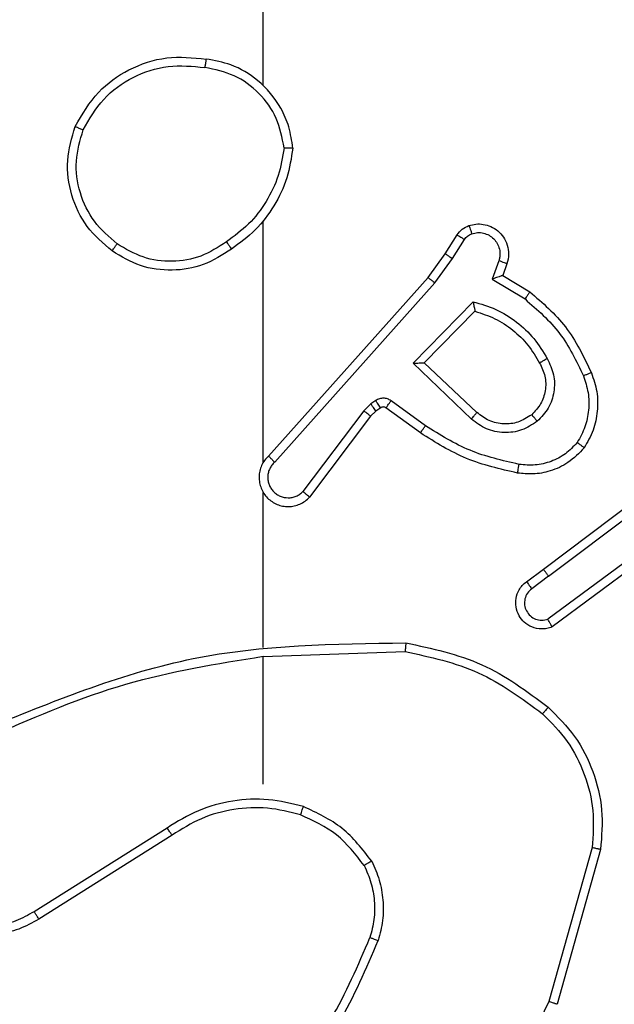
# Model space of a CAD drawing. Units: millimetres. Extents: x 2195 to 3861, y 72 to 1394.
# Drawn here: x 2765 to 2766, y 567 to 569 of the extents above; entities that cross this region are included whole.
import ezdxf

# ---------------------------------------------------------------- set-up
doc = ezdxf.new("R2010")
doc.units = ezdxf.units.MM
doc.header["$PDSIZE"] = -1
doc.layers.add('VP-DIM', color=7, linetype='Continuous')
doc.layers.add('VP-HIC', color=6, linetype='Continuous')
doc.layers.add('VP-EQ', color=7, linetype='Continuous', true_color=0x8a3492)
doc.dimstyles.get("Standard").update_dxf_attribs({"dimtxt": 14, "dimasz": 20, "dimexe": 20, "dimexo": 50, "dimgap": 20, "dimtad": 0, "dimdec": 0, "dimzin": 0, "dimdsep": 46, "dimtxsty": 'Standard', "dimcen": -0.09, "dimadec": 0, "dimazin": 0, "dimtfac": 1, "dimtdec": 4, "dimtofl": 0, "dimtmove": 0, "dimatfit": 3, "dimfxl": 70, "dimfxlon": 1, "dimtolj": 1, "dimtzin": 0, "dimarcsym": 0})

# ---------------------------------------------------------------- blocks, each defined once
blk = doc.blocks.new('*D49')
at = {"layer": 'Defpoints', "color": 0}
for p in [(3426.586, 1255.791), (2605.9765, 501.7788), (3426.586, 498.7059)]:
    blk.add_point(p, dxfattribs=at)
at = {"layer": 'VP-DIM', "color": 0, "lineweight": -2}
for p, q in [((2605.9765, 1185.791), (2605.9765, 1275.791)), ((3426.586, 1185.791), (3426.586, 1275.791)), ((2625.9765, 1255.791), (2969.7183, 1255.791)), ((3406.586, 1255.791), (3047.0517, 1255.791))]:
    blk.add_line(p, q, dxfattribs=at)
at = {"layer": 'VP-DIM', "color": 0}
for points in [[(2625.9765, 1259.1244), (2625.9765, 1252.4577), (2605.9765, 1255.791)], [(3406.586, 1252.4577), (3406.586, 1259.1244), (3426.586, 1255.791)]]:
    blk.add_solid(points, dxfattribs=at)
at = {"layer": 'VP-DIM', "color": 0, "insert": (3008.385, 1255.791), "char_height": 14, "attachment_point": 5}
blk.add_mtext('\\A1;825', dxfattribs=at)
blk = doc.blocks.new('*D53')
at = {"layer": 'Defpoints', "color": 0}
for p in [(3578.786, 1374.3309), (3578.786, 498.2081), (2453.7765, 456.7213)]:
    blk.add_point(p, dxfattribs=at)
at = {"layer": 'VP-DIM', "color": 0, "lineweight": -2}
for p, q in [((2453.7765, 1304.3309), (2453.7765, 1394.3309)), ((3578.786, 1304.3309), (3578.786, 1394.3309)), ((2473.7765, 1374.3309), (2975.2813, 1374.3309)), ((3558.786, 1374.3309), (3057.2813, 1374.3309))]:
    blk.add_line(p, q, dxfattribs=at)
at = {"layer": 'VP-DIM', "color": 0}
for points in [[(2473.7765, 1377.6642), (2473.7765, 1370.9975), (2453.7765, 1374.3309)], [(3558.786, 1370.9975), (3558.786, 1377.6642), (3578.786, 1374.3309)]]:
    blk.add_solid(points, dxfattribs=at)
at = {"layer": 'VP-DIM', "color": 0, "insert": (3016.2813, 1374.3309), "char_height": 14, "attachment_point": 5}
blk.add_mtext('\\A1;1125', dxfattribs=at)
blk = doc.blocks.new('wd1506')
at = {"color": 7, "linetype": 'Continuous', "lineweight": 25}
for p, q in [((2765.086, 569.3086), (2765.086, 570.9058)), ((2765.086, 568.4442), (2765.086, 568.9984)), ((2765.5032, 568.9229), (2765.5308, 568.966)), ((2765.5199, 568.912), (2765.5478, 568.9555)), ((2765.4643, 568.8683), (2765.5032, 568.9229)), ((2765.48, 568.8561), (2765.5199, 568.912)), ((2765.6265, 568.9069), (2765.6113, 568.8646)), ((2765.6452, 568.9), (2765.6355, 568.873)), ((2765.6355, 568.873), (2765.6978, 568.8355)), ((2765.0978, 568.4587), (2765.4643, 568.8683)), ((2765.1121, 568.4448), (2765.48, 568.8561)), ((2765.6113, 568.8646), (2765.6867, 568.8191)), ((2765.4303, 568.672), (2765.5675, 568.8128)), ((2765.4553, 568.6724), (2765.5719, 568.7909)), ((2765.5636, 568.5436), (2765.4303, 568.672)), ((2765.5763, 568.5589), (2765.4553, 568.6724)), ((2765.3331, 568.5784), (2765.3164, 568.5625)), ((2765.344, 568.5861), (2765.3331, 568.5784)), ((2765.4582, 568.5283), (2765.3793, 568.5856)), ((2765.3164, 568.5625), (2765.1768, 568.3775)), ((2765.3444, 568.5618), (2765.3323, 568.5502)), ((2765.3554, 568.5694), (2765.3444, 568.5618)), ((2765.4465, 568.5119), (2765.3675, 568.5693)), ((2765.3323, 568.5502), (2765.1921, 568.3645)), ((2765.7289, 568.1991), (2766.0276, 568.4243)), ((2765.741, 568.1831), (2766.0407, 568.4091)), ((2765.086, 568.0196), (2765.086, 568.3751)), ((2765.9666, 568.2528), (2765.7392, 568.0845)), ((2765.979, 568.2372), (2765.7488, 568.0668)), ((2765.6901, 568.1706), (2765.7289, 568.1991)), ((2765.741, 568.1831), (2765.702, 568.1545)), ((2765.086, 567.9993), (2765.4114, 568.0103)), ((2765.086, 567.7059), (2765.086, 567.9995)), ((2764.8654, 567.6056), (2764.56, 567.4135)), ((2764.8766, 567.589), (2764.5708, 567.3967)), ((2765.8407, 567.5605), (2765.7415, 567.2075)), ((2765.8602, 567.5563), (2765.7604, 567.2012))]:
    blk.add_line(p, q, dxfattribs=at)
for points, knots in [([(2764.6542, 569.2147), (2764.6704, 569.2425), (2764.7011, 569.2954), (2764.777, 569.349), (2764.8636, 569.3784), (2764.9244, 569.3725), (2764.9548, 569.3695)], [0, 0, 0, 0, 0.26272, 0.4999671, 0.7504007, 1, 1, 1, 1]), ([(2764.9548, 569.3695), (2764.9547, 569.3693), (2764.9546, 569.3688), (2764.9541, 569.3656), (2764.9535, 569.3619), (2764.953, 569.3584), (2764.9524, 569.3544), (2764.952, 569.3515), (2764.9518, 569.3501)], [0, 0, 0, 0, 0.219126, 0.458528, 0.586092, 0.719161, 0.856866, 1, 1, 1, 1]), ([(2765.1538, 569.1654), (2765.1514, 569.1818), (2765.1468, 569.2135), (2765.1225, 569.2687), (2765.0789, 569.3209), (2765.0167, 569.3581), (2764.9741, 569.366), (2764.9548, 569.3695)], [0, 0, 0, 0, 0.160435, 0.310906, 0.580433, 0.810183, 1, 1, 1, 1]), ([(2764.6725, 569.2072), (2764.6867, 569.2317), (2764.7151, 569.2808), (2764.7853, 569.3311), (2764.8671, 569.3583), (2764.9236, 569.3528), (2764.9518, 569.3501)], [0, 0, 0, 0, 0.250238, 0.500084, 0.750039, 1, 1, 1, 1]), ([(2765.1337, 569.1658), (2765.1293, 569.189), (2765.1205, 569.2352), (2765.0785, 569.2933), (2765.0208, 569.3357), (2764.9748, 569.3453), (2764.9518, 569.3501)], [0, 0, 0, 0, 0.250304, 0.500077, 0.750039, 1, 1, 1, 1]), ([(2764.7388, 568.9292), (2764.7184, 568.9467), (2764.6775, 568.9818), (2764.643, 569.0561), (2764.6315, 569.1372), (2764.6466, 569.1888), (2764.6542, 569.2147)], [0, 0, 0, 0, 0.249981, 0.499954, 0.749967, 1, 1, 1, 1]), ([(2764.6542, 569.2147), (2764.6544, 569.2146), (2764.6549, 569.2145), (2764.6579, 569.2133), (2764.6613, 569.2119), (2764.6646, 569.2105), (2764.6684, 569.2089), (2764.6711, 569.2078), (2764.6725, 569.2072)], [0, 0, 0, 0, 0.216355, 0.454646, 0.582594, 0.715875, 0.855202, 1, 1, 1, 1]), ([(2764.7504, 568.9457), (2764.7318, 568.9618), (2764.6945, 568.9941), (2764.6625, 569.0618), (2764.6519, 569.1361), (2764.6656, 569.1835), (2764.6725, 569.2072)], [0, 0, 0, 0, 0.249982, 0.499898, 0.749766, 1, 1, 1, 1]), ([(2765.1337, 569.1658), (2765.1302, 569.1442), (2765.1231, 569.1011), (2765.094, 569.0418), (2765.0543, 568.989), (2765.019, 568.9632), (2765.0014, 568.9503)], [0, 0, 0, 0, 0.249915, 0.499982, 0.750076, 1, 1, 1, 1]), ([(2765.1538, 569.1654), (2765.1502, 569.1422), (2765.1431, 569.0958), (2765.1125, 569.0318), (2765.0698, 568.9752), (2765.0319, 568.9475), (2765.0129, 568.9337)], [0, 0, 0, 0, 0.250021, 0.500028, 0.750017, 1, 1, 1, 1]), ([(2765.1337, 569.1658), (2765.1352, 569.1658), (2765.1382, 569.1658), (2765.1423, 569.1658), (2765.1459, 569.1657), (2765.1497, 569.1657), (2765.153, 569.1656), (2765.1535, 569.1655), (2765.1538, 569.1654)], [0, 0, 0, 0, 0.143798, 0.282247, 0.415326, 0.542934, 0.78174, 1, 1, 1, 1]), ([(2765.5308, 568.966), (2765.5345, 568.9707), (2765.5417, 568.9801), (2765.5526, 568.9849), (2765.558, 568.9874)], [0, 0, 0, 0, 0.499995, 1, 1, 1, 1]), ([(2765.558, 568.9874), (2765.5632, 568.9888), (2765.574, 568.9917), (2765.5913, 568.9909), (2765.6086, 568.9859), (2765.6248, 568.976), (2765.6381, 568.9614), (2765.647, 568.9428), (2765.6505, 568.9213), (2765.647, 568.9072), (2765.6452, 568.9)], [0, 0, 0, 0, 0.105908, 0.217289, 0.334116, 0.456393, 0.58406, 0.717193, 0.85591, 1, 1, 1, 1]), ([(2765.558, 568.9874), (2765.5581, 568.9871), (2765.5584, 568.9865), (2765.5599, 568.9823), (2765.5621, 568.9761), (2765.5638, 568.9712), (2765.5646, 568.9687)], [0, 0, 0, 0, 0.250018, 0.499845, 0.750056, 1, 1, 1, 1]), ([(2765.5308, 568.966), (2765.5312, 568.9658), (2765.5319, 568.9655), (2765.5364, 568.9627), (2765.542, 568.9592), (2765.5458, 568.9567), (2765.5478, 568.9555)], [0, 0, 0, 0, 0.279636, 0.558914, 0.779268, 1, 1, 1, 1]), ([(2765.5478, 568.9555), (2765.55, 568.9584), (2765.5545, 568.9642), (2765.5613, 568.9672), (2765.5646, 568.9687)], [0, 0, 0, 0, 0.5000167, 1, 1, 1, 1]), ([(2765.5646, 568.9687), (2765.569, 568.9699), (2765.5778, 568.9721), (2765.5916, 568.9707), (2765.6044, 568.9659), (2765.6153, 568.9576), (2765.6236, 568.9466), (2765.6285, 568.9338), (2765.6296, 568.9219), (2765.6283, 568.9128), (2765.627, 568.9085), (2765.6265, 568.9069)], [0, 0, 0, 0, 0.124881, 0.249704, 0.374615, 0.49984, 0.625233, 0.749651, 0.874662, 0.953533, 1, 1, 1, 1]), ([(2764.7388, 568.9292), (2764.739, 568.9294), (2764.7393, 568.9299), (2764.742, 568.9338), (2764.7458, 568.9392), (2764.7489, 568.9435), (2764.7504, 568.9457)], [0, 0, 0, 0, 0.250084, 0.500142, 0.749679, 1, 1, 1, 1]), ([(2765.0014, 568.9503), (2764.9824, 568.938), (2764.9445, 568.9134), (2764.8767, 568.9023), (2764.8086, 568.9111), (2764.7698, 568.9342), (2764.7504, 568.9457)], [0, 0, 0, 0, 0.2502053, 0.5000483, 0.7500173, 1, 1, 1, 1]), ([(2765.0014, 568.9503), (2765.0022, 568.9491), (2765.004, 568.9466), (2765.0064, 568.9432), (2765.0085, 568.9402), (2765.0107, 568.937), (2765.0125, 568.9343), (2765.0128, 568.9339), (2765.0129, 568.9337)], [0, 0, 0, 0, 0.145183, 0.284708, 0.41825, 0.546219, 0.784241, 1, 1, 1, 1]), ([(2765.0129, 568.9337), (2764.992, 568.9202), (2764.9506, 568.8937), (2764.8768, 568.8818), (2764.8026, 568.8911), (2764.7601, 568.9165), (2764.7388, 568.9292)], [0, 0, 0, 0, 0.2519862, 0.4985603, 0.7488808, 1, 1, 1, 1]), ([(2765.5032, 568.9229), (2765.5034, 568.9228), (2765.5039, 568.9226), (2765.5066, 568.9209), (2765.5097, 568.9188), (2765.5127, 568.9168), (2765.5162, 568.9145), (2765.5186, 568.9128), (2765.5199, 568.912)], [0, 0, 0, 0, 0.216401, 0.454917, 0.582638, 0.716127, 0.855434, 1, 1, 1, 1]), ([(2765.6452, 568.9), (2765.645, 568.9001), (2765.6444, 568.9004), (2765.6401, 568.902), (2765.6339, 568.9043), (2765.629, 568.906), (2765.6265, 568.9069)], [0, 0, 0, 0, 0.250227, 0.500074, 0.749978, 1, 1, 1, 1]), ([(2765.6355, 568.873), (2765.6354, 568.873), (2765.6352, 568.8729), (2765.6335, 568.8724), (2765.6309, 568.8715), (2765.6268, 568.8701), (2765.6203, 568.8679), (2765.6146, 568.8658), (2765.6113, 568.8646)], [0, 0, 0, 0, 0.111165, 0.229634, 0.357993, 0.497525, 0.702597, 1, 1, 1, 1]), ([(2765.4643, 568.8683), (2765.4644, 568.8682), (2765.4648, 568.868), (2765.4671, 568.8662), (2765.47, 568.864), (2765.4729, 568.8617), (2765.4762, 568.859), (2765.4787, 568.8571), (2765.48, 568.8561)], [0, 0, 0, 0, 0.198452, 0.430584, 0.559824, 0.697738, 0.845011, 1, 1, 1, 1]), ([(2765.6978, 568.8355), (2765.6977, 568.8353), (2765.6974, 568.8349), (2765.6957, 568.8324), (2765.6937, 568.8294), (2765.6917, 568.8264), (2765.6893, 568.8229), (2765.6876, 568.8204), (2765.6867, 568.8191)], [0, 0, 0, 0, 0.206829, 0.441366, 0.569996, 0.705856, 0.849413, 1, 1, 1, 1]), ([(2765.6978, 568.8355), (2765.727, 568.8103), (2765.7872, 568.7585), (2765.8215, 568.6868), (2765.8391, 568.6499)], [0, 0, 0, 0, 0.485395, 1, 1, 1, 1]), ([(2765.5675, 568.8128), (2765.5853, 568.8076), (2765.6209, 568.7974), (2765.6681, 568.7676), (2765.7091, 568.7297), (2765.7282, 568.698), (2765.7378, 568.6822)], [0, 0, 0, 0, 0.249943, 0.500028, 0.750129, 1, 1, 1, 1]), ([(2765.5675, 568.8128), (2765.5679, 568.8108), (2765.5687, 568.8074), (2765.5697, 568.8022), (2765.5706, 568.798), (2765.5713, 568.7946), (2765.5717, 568.7925), (2765.5719, 568.7911), (2765.5719, 568.791), (2765.5719, 568.7909)], [0, 0, 0, 0, 0.177671, 0.3202, 0.501219, 0.636448, 0.764545, 0.8851, 1, 1, 1, 1]), ([(2765.6867, 568.8191), (2765.7152, 568.7944), (2765.7721, 568.7448), (2765.8045, 568.6767), (2765.8207, 568.6426)], [0, 0, 0, 0, 0.499973, 1, 1, 1, 1]), ([(2765.5719, 568.7909), (2765.5875, 568.7859), (2765.6186, 568.7758), (2765.6598, 568.7486), (2765.6953, 568.7144), (2765.7119, 568.6862), (2765.7202, 568.6721)], [0, 0, 0, 0, 0.250021, 0.500048, 0.750012, 1, 1, 1, 1]), ([(2765.4303, 568.672), (2765.4339, 568.6721), (2765.4398, 568.6721), (2765.4466, 568.6724), (2765.4507, 568.6724), (2765.4533, 568.6724), (2765.455, 568.6724), (2765.4552, 568.6724), (2765.4553, 568.6724)], [0, 0, 0, 0, 0.308405, 0.501647, 0.641369, 0.769742, 0.888777, 1, 1, 1, 1]), ([(2765.7202, 568.6721), (2765.725, 568.6624), (2765.7348, 568.6425), (2765.7348, 568.6091), (2765.7244, 568.5773), (2765.7096, 568.5617), (2765.702, 568.5537)], [0, 0, 0, 0, 0.246856, 0.507821, 0.749939, 1, 1, 1, 1]), ([(2765.7378, 568.6822), (2765.7435, 568.6702), (2765.7548, 568.6462), (2765.755, 568.6058), (2765.7425, 568.5673), (2765.7241, 568.5481), (2765.715, 568.5385)], [0, 0, 0, 0, 0.249994, 0.499952, 0.749757, 1, 1, 1, 1]), ([(2765.7378, 568.6822), (2765.7361, 568.6813), (2765.733, 568.6795), (2765.7288, 568.6771), (2765.7255, 568.6752), (2765.7226, 568.6735), (2765.7206, 568.6724), (2765.7203, 568.6722), (2765.7202, 568.6721)], [0, 0, 0, 0, 0.180236, 0.344503, 0.493244, 0.626063, 0.844534, 1, 1, 1, 1]), ([(2765.8391, 568.6499), (2765.8388, 568.6498), (2765.8382, 568.6496), (2765.834, 568.648), (2765.8279, 568.6455), (2765.8231, 568.6436), (2765.8207, 568.6426)], [0, 0, 0, 0, 0.250187, 0.500055, 0.750028, 1, 1, 1, 1]), ([(2765.8391, 568.6499), (2765.844, 568.6356), (2765.8536, 568.6071), (2765.8542, 568.5616), (2765.845, 568.517), (2765.83, 568.4908), (2765.8226, 568.4778)], [0, 0, 0, 0, 0.2500308, 0.5000606, 0.7500209, 1, 1, 1, 1]), ([(2765.8207, 568.6426), (2765.825, 568.6299), (2765.8335, 568.6046), (2765.8338, 568.5643), (2765.8261, 568.5248), (2765.8131, 568.5015), (2765.8066, 568.4898)], [0, 0, 0, 0, 0.249962, 0.499999, 0.750121, 1, 1, 1, 1]), ([(2765.3444, 568.5618), (2765.3442, 568.5622), (2765.3438, 568.5628), (2765.3408, 568.5673), (2765.337, 568.5727), (2765.3344, 568.5765), (2765.3331, 568.5784)], [0, 0, 0, 0, 0.279635, 0.558853, 0.779384, 1, 1, 1, 1]), ([(2765.3793, 568.5856), (2765.3766, 568.5872), (2765.3712, 568.5905), (2765.3618, 568.5919), (2765.3523, 568.5907), (2765.3468, 568.5876), (2765.344, 568.5861)], [0, 0, 0, 0, 0.249762, 0.499947, 0.749931, 1, 1, 1, 1]), ([(2765.3554, 568.5694), (2765.3552, 568.5698), (2765.3547, 568.5704), (2765.3517, 568.5749), (2765.348, 568.5803), (2765.3453, 568.5841), (2765.344, 568.5861)], [0, 0, 0, 0, 0.279635, 0.558853, 0.779384, 1, 1, 1, 1]), ([(2765.3675, 568.5693), (2765.3677, 568.5696), (2765.3682, 568.5702), (2765.3713, 568.5746), (2765.3753, 568.58), (2765.378, 568.5838), (2765.3793, 568.5856)], [0, 0, 0, 0, 0.279762, 0.558752, 0.779179, 1, 1, 1, 1]), ([(2765.3323, 568.5502), (2765.332, 568.5505), (2765.3314, 568.551), (2765.3272, 568.5543), (2765.3219, 568.5583), (2765.3183, 568.5611), (2765.3164, 568.5625)], [0, 0, 0, 0, 0.279762, 0.559114, 0.779254, 1, 1, 1, 1]), ([(2765.3675, 568.5693), (2765.3666, 568.5698), (2765.3648, 568.5709), (2765.3617, 568.5715), (2765.3583, 568.5711), (2765.3564, 568.57), (2765.3554, 568.5694)], [0, 0, 0, 0, 0.237135, 0.483055, 0.737184, 1, 1, 1, 1]), ([(2765.5636, 568.5436), (2765.5647, 568.5449), (2765.5668, 568.5475), (2765.5696, 568.5509), (2765.572, 568.5538), (2765.5742, 568.5565), (2765.5759, 568.5585), (2765.5761, 568.5587), (2765.5763, 568.5589)], [0, 0, 0, 0, 0.165668, 0.319583, 0.462359, 0.592685, 0.819198, 1, 1, 1, 1]), ([(2765.702, 568.5537), (2765.6917, 568.5471), (2765.6723, 568.5347), (2765.6373, 568.5309), (2765.6035, 568.5378), (2765.5853, 568.5519), (2765.5763, 568.5589)], [0, 0, 0, 0, 0.265179, 0.499917, 0.752653, 1, 1, 1, 1]), ([(2765.715, 568.5385), (2765.7033, 568.531), (2765.6801, 568.5159), (2765.6383, 568.5105), (2765.5969, 568.5188), (2765.5747, 568.5353), (2765.5636, 568.5436)], [0, 0, 0, 0, 0.250334, 0.500106, 0.750015, 1, 1, 1, 1]), ([(2765.702, 568.5537), (2765.7022, 568.5535), (2765.7027, 568.553), (2765.7056, 568.5496), (2765.7099, 568.5445), (2765.7133, 568.5405), (2765.715, 568.5385)], [0, 0, 0, 0, 0.25033, 0.500203, 0.749902, 1, 1, 1, 1]), ([(2765.4465, 568.5119), (2765.4467, 568.5121), (2765.447, 568.5126), (2765.4497, 568.5164), (2765.4536, 568.5219), (2765.4567, 568.5262), (2765.4582, 568.5283)], [0, 0, 0, 0, 0.250005, 0.500032, 0.749925, 1, 1, 1, 1]), ([(2765.6696, 568.4199), (2765.6298, 568.4289), (2765.5502, 568.447), (2765.4811, 568.4902), (2765.4465, 568.5119)], [0, 0, 0, 0, 0.500211, 1, 1, 1, 1]), ([(2765.673, 568.4397), (2765.6347, 568.4485), (2765.5582, 568.4659), (2765.4915, 568.5075), (2765.4582, 568.5283)], [0, 0, 0, 0, 0.4999828, 1, 1, 1, 1]), ([(2765.8066, 568.4898), (2765.798, 568.4807), (2765.7807, 568.4626), (2765.7471, 568.4453), (2765.7104, 568.4363), (2765.6855, 568.4386), (2765.673, 568.4397)], [0, 0, 0, 0, 0.2501182, 0.500017, 0.7499806, 1, 1, 1, 1]), ([(2765.8226, 568.4778), (2765.8224, 568.4779), (2765.822, 568.4783), (2765.8192, 568.4804), (2765.8161, 568.4827), (2765.8133, 568.4848), (2765.81, 568.4872), (2765.8078, 568.4889), (2765.8066, 568.4898)], [0, 0, 0, 0, 0.22723, 0.468827, 0.595833, 0.726408, 0.861263, 1, 1, 1, 1]), ([(2765.8226, 568.4778), (2765.8108, 568.4656), (2765.7885, 568.4424), (2765.7464, 568.4236), (2765.7064, 568.4159), (2765.6813, 568.4186), (2765.6696, 568.4199)], [0, 0, 0, 0, 0.294176, 0.558935, 0.794242, 1, 1, 1, 1]), ([(2765.0978, 568.4587), (2765.0947, 568.4555), (2765.0885, 568.4491), (2765.0818, 568.4373), (2765.0775, 568.4245), (2765.0759, 568.4111), (2765.077, 568.3976), (2765.0807, 568.3846), (2765.087, 568.3727), (2765.0982, 568.3589), (2765.1133, 568.3488), (2765.1303, 568.3437), (2765.1437, 568.3425), (2765.1572, 568.344), (2765.1701, 568.3483), (2765.1822, 568.3549), (2765.1888, 568.3613), (2765.1921, 568.3645)], [0, 0, 0, 0, 0.062464, 0.125071, 0.18753, 0.250098, 0.312625, 0.375188, 0.437669, 0.500188, 0.622275, 0.684209, 0.746536, 0.809299, 0.872479, 0.936046, 1, 1, 1, 1]), ([(2765.1121, 568.4448), (2765.1098, 568.4425), (2765.1054, 568.4381), (2765.1005, 568.4299), (2765.0974, 568.421), (2765.096, 568.4117), (2765.0966, 568.4022), (2765.0991, 568.3931), (2765.1033, 568.3846), (2765.1091, 568.3772), (2765.1163, 568.371), (2765.1274, 568.365), (2765.14, 568.3625), (2765.1525, 568.3637), (2765.1615, 568.3666), (2765.1699, 568.3711), (2765.1745, 568.3754), (2765.1768, 568.3775)], [0, 0, 0, 0, 0.062542, 0.125064, 0.187704, 0.250199, 0.312668, 0.375267, 0.437724, 0.500367, 0.562835, 0.625352, 0.749804, 0.812265, 0.874836, 0.937471, 1, 1, 1, 1]), ([(2765.0978, 568.4587), (2765.098, 568.4586), (2765.0984, 568.4582), (2765.1008, 568.4559), (2765.1035, 568.4533), (2765.106, 568.4508), (2765.1089, 568.4479), (2765.111, 568.4458), (2765.1121, 568.4448)], [0, 0, 0, 0, 0.219579, 0.458913, 0.586525, 0.719209, 0.857263, 1, 1, 1, 1]), ([(2765.6696, 568.4199), (2765.6696, 568.4202), (2765.6698, 568.4208), (2765.6706, 568.4254), (2765.6717, 568.4319), (2765.6726, 568.4371), (2765.673, 568.4397)], [0, 0, 0, 0, 0.250168, 0.499958, 0.749433, 1, 1, 1, 1]), ([(2765.1921, 568.3645), (2765.192, 568.3645), (2765.1919, 568.3646), (2765.1907, 568.3657), (2765.1878, 568.3681), (2765.1827, 568.3725), (2765.1788, 568.3758), (2765.1768, 568.3775)], [0, 0, 0, 0, 0.128573, 0.256595, 0.507586, 0.755451, 1, 1, 1, 1]), ([(2765.741, 568.1831), (2765.7394, 568.1852), (2765.7363, 568.1894), (2765.7323, 568.1947), (2765.7296, 568.1984), (2765.7291, 568.1988), (2765.7289, 568.1991)], [0, 0, 0, 0, 0.249856, 0.499906, 0.749662, 1, 1, 1, 1]), ([(2765.7488, 568.0668), (2765.7448, 568.0654), (2765.737, 568.0627), (2765.7211, 568.0614), (2765.7025, 568.0652), (2765.6846, 568.0766), (2765.6718, 568.0928), (2765.6651, 568.112), (2765.6653, 568.133), (2765.6714, 568.1497), (2765.6802, 568.1624), (2765.6867, 568.1678), (2765.6901, 568.1706)], [0, 0, 0, 0, 0.072798, 0.142655, 0.27315, 0.392266, 0.500017, 0.62362, 0.73528, 0.854974, 0.924357, 1, 1, 1, 1]), ([(2765.6901, 568.1706), (2765.6903, 568.1703), (2765.6907, 568.1699), (2765.6935, 568.1662), (2765.6974, 568.1609), (2765.7005, 568.1566), (2765.702, 568.1545)], [0, 0, 0, 0, 0.250371, 0.500227, 0.750205, 1, 1, 1, 1]), ([(2765.702, 568.1545), (2765.6985, 568.1513), (2765.6914, 568.1449), (2765.6858, 568.1313), (2765.685, 568.1169), (2765.6895, 568.103), (2765.6985, 568.0916), (2765.7108, 568.0841), (2765.7252, 568.0811), (2765.7345, 568.0834), (2765.7392, 568.0845)], [0, 0, 0, 0, 0.1251087, 0.2500945, 0.3751075, 0.5000199, 0.6250458, 0.7499514, 0.8750378, 1, 1, 1, 1]), ([(2765.7488, 568.0668), (2765.7488, 568.0669), (2765.7487, 568.0671), (2765.7481, 568.0682), (2765.7471, 568.07), (2765.7455, 568.073), (2765.7428, 568.0779), (2765.7404, 568.0823), (2765.7392, 568.0845)], [0, 0, 0, 0, 0.13216, 0.26184, 0.39013, 0.516197, 0.761693, 1, 1, 1, 1]), ([(2764.4614, 567.8383), (2764.614, 567.9002), (2764.9192, 568.0241), (2765.2486, 568.0281), (2765.4133, 568.0302)], [0, 0, 0, 0, 0.499997, 1, 1, 1, 1]), ([(2765.4133, 568.0302), (2765.4132, 568.03), (2765.4132, 568.0295), (2765.413, 568.0265), (2765.4126, 568.0228), (2765.4123, 568.0192), (2765.4119, 568.0149), (2765.4116, 568.0118), (2765.4114, 568.0103)], [0, 0, 0, 0, 0.2047137, 0.4397273, 0.5680518, 0.7042614, 0.848731, 1, 1, 1, 1]), ([(2765.4133, 568.0302), (2765.4731, 568.0175), (2765.5927, 567.9921), (2765.6909, 567.9192), (2765.74, 567.8828)], [0, 0, 0, 0, 0.500016, 1, 1, 1, 1]), ([(2764.4698, 567.8205), (2764.5688, 567.8631), (2764.7668, 567.9483), (2764.9796, 567.9824), (2765.086, 567.9995)], [0, 0, 0, 0, 0.499998, 1, 1, 1, 1]), ([(2765.4114, 568.0103), (2765.4692, 567.9979), (2765.5847, 567.9731), (2765.6796, 567.9028), (2765.7271, 567.8677)], [0, 0, 0, 0, 0.499987, 1, 1, 1, 1]), ([(2765.74, 567.8828), (2765.7398, 567.8825), (2765.7393, 567.8819), (2765.7358, 567.8779), (2765.7316, 567.8729), (2765.7286, 567.8694), (2765.7271, 567.8677)], [0, 0, 0, 0, 0.279813, 0.558657, 0.779033, 1, 1, 1, 1]), ([(2765.74, 567.8828), (2765.7615, 567.8613), (2765.8044, 567.8184), (2765.8454, 567.7362), (2765.8674, 567.6471), (2765.8626, 567.5866), (2765.8602, 567.5563)], [0, 0, 0, 0, 0.2500183, 0.5000195, 0.7499978, 1, 1, 1, 1]), ([(2765.7271, 567.8677), (2765.7471, 567.8474), (2765.7873, 567.8068), (2765.8253, 567.7294), (2765.8468, 567.6459), (2765.8428, 567.589), (2765.8407, 567.5605)], [0, 0, 0, 0, 0.249839, 0.500005, 0.750111, 1, 1, 1, 1]), ([(2764.5708, 567.3967), (2764.5558, 567.3883), (2764.5258, 567.3716), (2764.4752, 567.3599), (2764.4236, 567.3587), (2764.3736, 567.3691), (2764.3273, 567.3897), (2764.2863, 567.42), (2764.2519, 567.4596), (2764.228, 567.5049), (2764.2146, 567.5531), (2764.2115, 567.6024), (2764.2193, 567.6531), (2764.2434, 567.7142), (2764.2853, 567.7646), (2764.3439, 567.8041), (2764.3825, 567.8143), (2764.4057, 567.8204)], [0, 0, 0, 0, 0.062533, 0.125078, 0.187625, 0.250175, 0.310198, 0.371911, 0.435279, 0.500312, 0.557576, 0.617272, 0.679401, 0.743971, 0.855299, 0.912916, 1, 1, 1, 1]), ([(2764.56, 567.4135), (2764.5463, 567.4059), (2764.5188, 567.3906), (2764.4726, 567.3798), (2764.4255, 567.3788), (2764.3791, 567.3883), (2764.336, 567.4077), (2764.2983, 567.4362), (2764.2677, 567.4722), (2764.2458, 567.5141), (2764.2335, 567.5597), (2764.2318, 567.6069), (2764.2403, 567.6534), (2764.2588, 567.6969), (2764.2865, 567.7352), (2764.3219, 567.7664), (2764.3632, 567.7897), (2764.3937, 567.7971), (2764.409, 567.8007)], [0, 0, 0, 0, 0.062509, 0.12502, 0.187511, 0.250019, 0.312506, 0.375021, 0.437497, 0.500015, 0.562513, 0.624992, 0.687529, 0.749993, 0.812492, 0.874993, 0.937499, 1, 1, 1, 1]), ([(2765.178, 567.6547), (2765.1514, 567.6614), (2765.0982, 567.6747), (2765.0155, 567.6698), (2764.9353, 567.649), (2764.8887, 567.6201), (2764.8654, 567.6056)], [0, 0, 0, 0, 0.249908, 0.499973, 0.750058, 1, 1, 1, 1]), ([(2765.1715, 567.6358), (2765.1464, 567.6422), (2765.0961, 567.6549), (2765.018, 567.6507), (2764.9423, 567.6305), (2764.8985, 567.6028), (2764.8766, 567.589)], [0, 0, 0, 0, 0.249995, 0.500004, 0.750001, 1, 1, 1, 1]), ([(2765.1715, 567.6358), (2765.1716, 567.6361), (2765.1718, 567.6366), (2765.1733, 567.641), (2765.1755, 567.6473), (2765.1772, 567.6522), (2765.178, 567.6547)], [0, 0, 0, 0, 0.250187, 0.500057, 0.749787, 1, 1, 1, 1]), ([(2765.3348, 567.5296), (2765.3137, 567.5568), (2765.2716, 567.6112), (2765.2092, 567.6402), (2765.178, 567.6547)], [0, 0, 0, 0, 0.499949, 1, 1, 1, 1]), ([(2765.3175, 567.5196), (2765.2979, 567.5449), (2765.2586, 567.5955), (2765.2005, 567.6223), (2765.1715, 567.6358)], [0, 0, 0, 0, 0.499994, 1, 1, 1, 1]), ([(2764.8766, 567.589), (2764.8765, 567.5891), (2764.8763, 567.5895), (2764.8746, 567.5919), (2764.8726, 567.5949), (2764.8705, 567.5979), (2764.8681, 567.6015), (2764.8663, 567.6042), (2764.8654, 567.6056)], [0, 0, 0, 0, 0.195021, 0.426224, 0.555401, 0.694215, 0.842597, 1, 1, 1, 1]), ([(2765.8602, 567.5563), (2765.86, 567.5564), (2765.8596, 567.5565), (2765.8566, 567.5571), (2765.853, 567.5578), (2765.8495, 567.5586), (2765.8453, 567.5595), (2765.8423, 567.5602), (2765.8407, 567.5605)], [0, 0, 0, 0, 0.201828, 0.435145, 0.564051, 0.701273, 0.846738, 1, 1, 1, 1]), ([(2765.3348, 567.5296), (2765.3333, 567.5288), (2765.3303, 567.5271), (2765.3264, 567.5248), (2765.3232, 567.523), (2765.3202, 567.5212), (2765.3179, 567.5199), (2765.3176, 567.5197), (2765.3175, 567.5196)], [0, 0, 0, 0, 0.167296, 0.322905, 0.465603, 0.596636, 0.822265, 1, 1, 1, 1]), ([(2765.3175, 567.5196), (2765.3232, 567.5066), (2765.3348, 567.4807), (2765.3419, 567.4384), (2765.3417, 567.3956), (2765.3344, 567.3682), (2765.3308, 567.3544)], [0, 0, 0, 0, 0.249958, 0.499953, 0.750043, 1, 1, 1, 1]), ([(2765.3348, 567.5296), (2765.3412, 567.5154), (2765.354, 567.4868), (2765.3617, 567.4403), (2765.3616, 567.3931), (2765.3537, 567.3629), (2765.3497, 567.3477)], [0, 0, 0, 0, 0.249904, 0.499929, 0.750056, 1, 1, 1, 1]), ([(2764.5708, 567.3967), (2764.5706, 567.3969), (2764.5703, 567.3975), (2764.5678, 567.4013), (2764.5642, 567.4069), (2764.5614, 567.4113), (2764.56, 567.4135)], [0, 0, 0, 0, 0.250311, 0.5002, 0.750082, 1, 1, 1, 1]), ([(2765.1229, 567.0017), (2765.1647, 567.0554), (2765.2493, 567.1639), (2765.3035, 567.2905), (2765.3308, 567.3544)], [0, 0, 0, 0, 0.494656, 1, 1, 1, 1]), ([(2765.1381, 566.9886), (2765.1811, 567.0439), (2765.2671, 567.1545), (2765.3222, 567.2833), (2765.3497, 567.3477)], [0, 0, 0, 0, 0.500025, 1, 1, 1, 1]), ([(2765.3308, 567.3544), (2765.331, 567.3544), (2765.3313, 567.3542), (2765.3338, 567.3533), (2765.3372, 567.3521), (2765.3407, 567.3509), (2765.3449, 567.3494), (2765.3481, 567.3483), (2765.3497, 567.3477)], [0, 0, 0, 0, 0.181401, 0.408119, 0.538461, 0.680858, 0.834627, 1, 1, 1, 1]), ([(2765.7415, 567.2075), (2765.6855, 567.0906), (2765.5734, 566.8569), (2765.3795, 566.6849), (2765.2826, 566.5989)], [0, 0, 0, 0, 0.499995, 1, 1, 1, 1]), ([(2765.7604, 567.2012), (2765.7602, 567.2012), (2765.7597, 567.2013), (2765.7569, 567.2023), (2765.7535, 567.2034), (2765.75, 567.2046), (2765.746, 567.206), (2765.743, 567.207), (2765.7415, 567.2075)], [0, 0, 0, 0, 0.200789, 0.433938, 0.562857, 0.700416, 0.84601, 1, 1, 1, 1])]:
    blk.add_open_spline(points, degree=3, knots=knots, dxfattribs=at)
blk = doc.blocks.new('wd1506_2D')
at = {"layer": 'VP-EQ', "color": 0}
blk.add_blockref('wd1506', (0, 0), dxfattribs=at)

msp = doc.modelspace()

# ---------------------------------------------------------------- linework, layer by layer
at = {"layer": 'VP-HIC', "color": 6}
msp.add_lwpolyline([(2690.6589, 1024.3558, -0.290476), (2826.3711, 1110.4637), (2942.212, 1110.4637, -0.414214), (3092.212, 960.4637), (3092.212, 852.5964, -0.145076), (3067.986, 770.8596), (3067.986, 710.8808, -0.414214), (2917.986, 560.8808), (2834.261, 560.8808, -0.414214), (2684.261, 710.8808), (2684.261, 777.0421), (2843.3136, 777.0421), (2843.3136, 1024.3558)], format="xyb", close=True, dxfattribs=at)
at = {"layer": 'VP-HIC', "color": 4}
msp.add_lwpolyline([(3092.212, 852.5964, -0.145076), (3067.986, 770.8596), (3067.986, 710.8808, -0.414214), (2917.986, 560.8808), (2834.261, 560.8808, -0.414214), (2684.261, 710.8808), (2684.261, 777.0421), (2620.3469, 777.0421, 0.086738), (2609.4975, 726.5404, 0.408828), (2462.261, 576.5658), (2462.261, 556.1099, 0.084689), (2453.7765, 506.3771), (2453.7765, 407.0655, 0.414214), (2603.7765, 257.0655), (2610.186, 257.0655), (2610.186, 222.3565, 0.414214), (2760.186, 72.3565), (2917.911, 72.3565, 0.373229), (3066.4027, 201.1385, -0.08089), (3061.236, 232.8663), (3061.236, 429.7532), (3355.736, 429.7532)], format="xyb", dxfattribs=at)

# ---------------------------------------------------------------- block references
at = {"layer": 'VP-EQ', "color": 0}
msp.add_blockref('wd1506_2D', (0, 0), dxfattribs=at)

# ---------------------------------------------------------------- dimensions: what is measured, and where the dimension line sits
at = {"layer": 'VP-DIM', "color": 0}
dim = msp.add_linear_dim(base=(3578.786, 1374.3309), p1=(2453.7765, 456.7213), p2=(3578.786, 498.2081), dimstyle='Standard', dxfattribs=at)
dim.commit()
dim.dimension.update_dxf_attribs({"geometry": '*D53', "text_midpoint": (3016.2813, 1374.3309)})
dim = msp.add_linear_dim(base=(3426.586, 1255.791), p1=(2605.9765, 501.7788), p2=(3426.586, 498.7059), text='825', dimstyle='Standard', dxfattribs=at)
dim.commit()
dim.dimension.update_dxf_attribs({"geometry": '*D49', "text_midpoint": (3008.385, 1255.791), "dimtype": 160})

doc.saveas('drawing.dxf')
